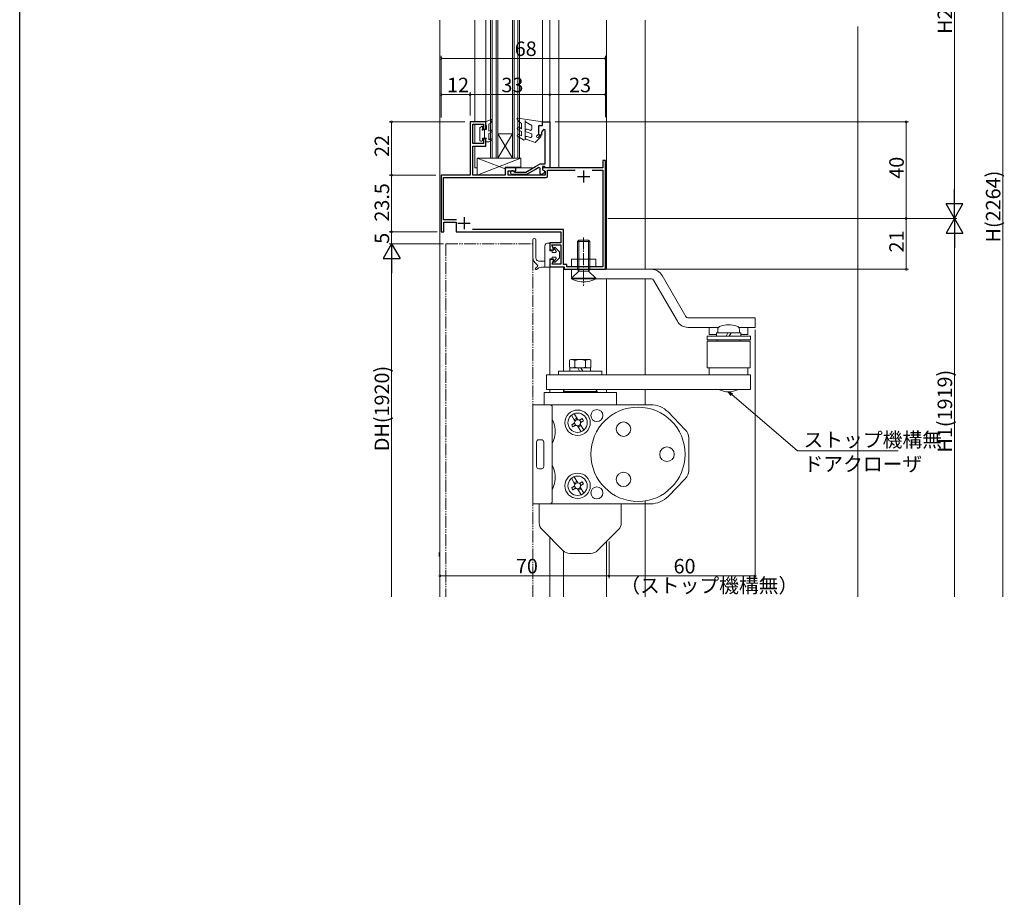
# Model space of a CAD drawing. Extents: x 0 to 990, y 0 to 1603.
# Drawn here: x 0 to 408, y 802 to 1165 of the extents above; entities that cross this region are included whole.
import ezdxf

# ---------------------------------------------------------------- set-up
doc = ezdxf.new("R2010")
doc.units = 0
for name, pattern in [('YCENTER_1', [13, 10, -1, 1, -1]), ('YDIVIDE_1', [15, 10, -1, 1, -1, 1, -1]), ('YHIDDEN_1', [4, 3, -1])]:
    doc.linetypes.add(name, pattern=pattern)
for name, color, linetype, lineweight in [('YKK_11', 7, 'CONTINUOUS', 30), ('YKK_12', 2, 'CONTINUOUS', 13), ('YKK_13', 4, 'CONTINUOUS', 13), ('YKK_D', 6, 'CONTINUOUS', 13), ('YSS_K', 3, 'CONTINUOUS', 13)]:
    doc.layers.add(name, color=color, linetype=linetype, lineweight=lineweight)
doc.layers.add('YKK_ZWAK', color=7, linetype='CONTINUOUS')
doc.styles.get("Standard").update_dxf_attribs({"font": 'txt', "bigfont": 'BIGFONT'})

msp = doc.modelspace()

# ---------------------------------------------------------------- linework, layer by layer
at = {"layer": 'YKK_11', "color": 0, "linetype": 'ByBlock', "lineweight": -2, "ltscale": 0.5}
for p, q in [((192.9, 1122.42), (186.4, 1122.42)), ((186.4, 1122.42), (186.4, 1100.42)), ((187.5, 1113.42), (187.5, 1121.42)), ((187.5, 1121.42), (191.9, 1121.42)), ((191.9, 1121.42), (191.9, 1119.42)), ((192.9, 1119.42), (192.9, 1122.42)), ((214.9, 1116.92), (214.9, 1120.92)), ((214.9, 1120.92), (216.4, 1120.92)), ((216.4, 1120.92), (216.4, 1122.42)), ((216.4, 1122.42), (219.4, 1122.42)), ((219.4, 1122.42), (219.4, 1103.42)), ((191.9, 1119.42), (192.9, 1119.42)), ((215.9, 1116.92), (214.9, 1116.92)), ((216.76, 1119.31), (215.9, 1118.11)), ((215.9, 1118.11), (215.9, 1116.92)), ((217.45, 1119.08), (216.76, 1119.31)), ((217.45, 1105.02), (217.45, 1119.08)), ((191.9, 1113.42), (187.5, 1113.42)), ((192.9, 1115.42), (191.9, 1115.42)), ((191.9, 1115.42), (191.9, 1113.42)), ((192.9, 1112.42), (192.9, 1115.42)), ((187.5, 1100.42), (187.5, 1112.42)), ((187.5, 1112.42), (192.9, 1112.42)), ((213.5, 1103.92), (215.4, 1105.02)), ((215.4, 1105.02), (217.45, 1105.02)), ((242.4, 1106.42), (241.4, 1106.42)), ((241.4, 1106.42), (241.4, 1103.42)), ((242.4, 1061.42), (242.4, 1106.42)), ((186.4, 1100.42), (174.4, 1100.42)), ((174.4, 1100.42), (174.4, 1076.92)), ((200.9, 1100.42), (187.5, 1100.42)), ((205.4, 1103.42), (200.9, 1103.42)), ((200.9, 1103.42), (200.9, 1100.42)), ((202.1, 1100.42), (202.1, 1102.22)), ((202.1, 1102.22), (205.4, 1102.22)), ((217.5, 1100.42), (202.1, 1100.42)), ((209.78, 1100.62), (203.9, 1100.62)), ((204.62, 1101.78), (204.88, 1101.62)), ((204.88, 1101.62), (209.52, 1101.62)), ((205.4, 1102.22), (205.4, 1103.42)), ((209.52, 1101.62), (213.5, 1103.92)), ((213.5, 1102.76), (209.78, 1100.62)), ((214.9, 1103.57), (213.5, 1102.76)), ((215.4, 1103.29), (214.9, 1103.57)), ((215.4, 1100.89), (215.4, 1103.29)), ((215.9, 1100.6), (215.4, 1100.89)), ((216.9, 1101.17), (215.9, 1100.6)), ((217.25, 1103.92), (216.4, 1103.92)), ((216.4, 1103.92), (216.4, 1102.62)), ((241.4, 1103.42), (216.4, 1103.42)), ((216.4, 1103.42), (216.4, 1102.62)), ((216.4, 1102.62), (217.24, 1102.14)), ((216.4, 1102.62), (217.5, 1101.98)), ((217.24, 1102.14), (217.38, 1101.81)), ((217.45, 1103.72), (217.25, 1103.92)), ((217.75, 1103.42), (217.45, 1103.72)), ((217.5, 1101.98), (217.5, 1100.42)), ((219.4, 1103.42), (217.75, 1103.42)), ((218.5, 1100.02), (218.5, 1102.42)), ((218.5, 1102.42), (229.83, 1102.42)), ((236.97, 1102.42), (241.4, 1102.42)), ((241.4, 1102.42), (241.4, 1062.42)), ((175.4, 1081.92), (175.4, 1099.42)), ((175.4, 1099.42), (217.9, 1099.42)), ((180.73, 1081.92), (175.4, 1081.92)), ((180.73, 1081.92), (175.4, 1081.92)), ((175.6, 1076.92), (175.6, 1080.92)), ((175.6, 1080.92), (180.7, 1080.92)), ((180.7, 1080.92), (180.7, 1076.92)), ((174.4, 1076.92), (175.6, 1076.92)), ((180.7, 1076.92), (223.9, 1076.92)), ((225, 1077.92), (187.47, 1077.92)), ((223.9, 1076.92), (223.9, 1072.42)), ((225, 1063.42), (225, 1077.92)), ((223.9, 1072.42), (219.4, 1072.42)), ((219.4, 1072.42), (219.4, 1069.42)), ((219.4, 1069.42), (221.03, 1069.42)), ((221.03, 1069.42), (220.23, 1071.62)), ((220.23, 1071.62), (223.9, 1071.62)), ((223.9, 1071.62), (223.9, 1063.62)), ((221.03, 1065.42), (219.4, 1065.42)), ((219.4, 1065.42), (219.4, 1062.42)), ((220.37, 1063.62), (221.03, 1065.42)), ((223.9, 1063.62), (220.37, 1063.62)), ((219.4, 1062.42), (225.4, 1062.42)), ((226.4, 1063.42), (225, 1063.42)), ((225.4, 1062.42), (225.4, 1061.42)), ((225.4, 1061.42), (242.4, 1061.42)), ((226.4, 1062.42), (226.4, 1063.42)), ((241.4, 1062.42), (226.4, 1062.42))]:
    msp.add_line(p, q, dxfattribs=at)
at = {"layer": 'YKK_11', "color": 2, "ltscale": 0.5}
for p, q in [((233.4, 1102.32), (233.4, 1097.32)), ((230.9, 1099.82), (235.9, 1099.82)), ((181.4, 1080.52), (186.4, 1080.52)), ((183.9, 1083.02), (183.9, 1078.02))]:
    msp.add_line(p, q, dxfattribs=at)
at = {"layer": 'YKK_11', "color": 0, "linetype": 'ByBlock', "lineweight": -2, "ltscale": 0.5}
for centre, radius, start, end in [((203.9, 1101.42), 0.8, 27.0357, 269.9995), ((216.4, 1102.04), 1, 299.9999, 346.6015), ((217.9, 1100.02), 0.6, 270, 360)]:
    msp.add_arc(centre, radius, start, end, dxfattribs=at)
at = {"layer": 'YKK_12', "linetype": 'Continuous', "ltscale": 0.5}
for p, q in [((173.9, 1164.45), (173.9, 925.92)), ((188.4, 1164.45), (188.4, 1122.42)), ((192.9, 1164.45), (192.9, 1121.72)), ((194.91, 1107.42), (194.9, 1164.45)), ((195.61, 1107.42), (195.6, 1164.45)), ((197.21, 1107.42), (197.2, 1164.45)), ((197.91, 1107.42), (197.9, 1164.45)), ((203.91, 1107.42), (203.9, 1164.45)), ((204.61, 1107.42), (204.6, 1164.45)), ((206.21, 1107.42), (206.2, 1164.45)), ((206.91, 1107.42), (206.9, 1164.45)), ((216.4, 1164.45), (216.4, 1122.42)), ((219.4, 1164.45), (219.4, 1103.42)), ((223.1, 1164.45), (223.1, 1103.42)), ((242.9, 1061.42), (242.9, 1164.45)), ((258.9, 1061.42), (258.9, 1164.45)), ((188.4, 1121.42), (188.4, 1113.42)), ((197.91, 1117.42), (203.91, 1117.42)), ((197.91, 1107.42), (203.91, 1117.42)), ((203.91, 1107.42), (197.91, 1117.42)), ((188.4, 1112.42), (188.4, 1103.42)), ((194.91, 1107.42), (206.91, 1107.42)), ((188.4, 1103.42), (189.4, 1103.42)), ((203.6, 1103.42), (212.63, 1103.42)), ((219.4, 1062.42), (219.4, 1017.72)), ((225, 1062.42), (225, 1019.32)), ((242.9, 1017.72), (242.9, 1057.42)), ((258.9, 1017.72), (258.9, 1057.42)), ((219.4, 1011.72), (219.4, 1010.42)), ((225, 1011.72), (225, 1010.42)), ((242.9, 1010.42), (242.9, 1011.72)), ((258.9, 1005.42), (258.9, 1011.72)), ((258.9, 925.92), (258.9, 965.65)), ((219.4, 950.52), (219.4, 925.92)), ((242.9, 925.92), (242.9, 948.81)), ((225, 944.93), (225, 925.92))]:
    msp.add_line(p, q, dxfattribs=at)
at = {"layer": 'YKK_13', "linetype": 'Continuous', "ltscale": 0.5}
for p, q in [((194.97, 1123.39), (192.9, 1122.42)), ((192.9, 1122.42), (192.9, 1121.42)), ((193.2, 1120.9), (192.9, 1121.42)), ((193.2, 1119.22), (193.2, 1120.9)), ((194.2, 1121.42), (194.96, 1121.86)), ((194.2, 1118.54), (194.2, 1121.42)), ((195.38, 1123.02), (194.96, 1121.86)), ((205.94, 1123.47), (206.38, 1122.72)), ((216.4, 1122.42), (206.25, 1123.92)), ((206.38, 1122.72), (207.7, 1121.72)), ((207.7, 1121.72), (207.7, 1119.58)), ((209.2, 1115.42), (209.2, 1122.98)), ((209.2, 1122.98), (209.36, 1122.39)), ((209.36, 1122.39), (211.9, 1120.92)), ((211.9, 1120.92), (211.9, 1119.41)), ((214.9, 1117.42), (214.9, 1120.92)), ((214.9, 1120.92), (215.7, 1120.92)), ((216.4, 1121.62), (216.4, 1122.42)), ((191.09, 1120.53), (190.5, 1119.94)), ((190.5, 1114.72), (190.5, 1119.94)), ((191.51, 1119.45), (191.6, 1119.54)), ((191.6, 1120.32), (191.6, 1119.47)), ((191.85, 1119.22), (193.2, 1119.22)), ((192.4, 1115.62), (192.4, 1119.22)), ((194.8, 1118.89), (194.2, 1118.54)), ((194.2, 1117.62), (195.2, 1118.2)), ((194.2, 1115.04), (194.2, 1117.62)), ((207.7, 1118.42), (206.15, 1119.32)), ((206.65, 1120.18), (207.7, 1119.58)), ((206.65, 1117.18), (207.7, 1116.58)), ((207.7, 1118.42), (207.7, 1116.58)), ((209.6, 1118.26), (211.9, 1117.42)), ((210.01, 1119.39), (211.23, 1118.94)), ((211.9, 1117.42), (211.9, 1116.43)), ((214.9, 1117.42), (214.1, 1116.82)), ((214.76, 1116.07), (215.28, 1116.59)), ((191.3, 1114.42), (190.8, 1114.42)), ((191.6, 1115.62), (193.2, 1115.62)), ((191.6, 1115.62), (191.6, 1114.72)), ((192.9, 1115.1), (193.2, 1115.62)), ((192.9, 1115.1), (192.9, 1114.12)), ((192.9, 1114.12), (194.2, 1114.12)), ((194.8, 1115.39), (194.2, 1115.04)), ((194.2, 1114.12), (195.2, 1114.7)), ((208.45, 1114.99), (206.15, 1116.32)), ((209.6, 1115.28), (213.32, 1113.92)), ((210.01, 1116.4), (211.23, 1115.96)), ((215.63, 1116.23), (213.32, 1113.92)), ((207.4, 1107.42), (189.4, 1107.42)), ((189.4, 1107.42), (189.4, 1100.42)), ((207.4, 1107.42), (189.4, 1100.42)), ((189.4, 1107.42), (200.9, 1102.95)), ((207.4, 1103.62), (207.4, 1107.42)), ((189.4, 1100.42), (200.9, 1100.42)), ((193.6, 1100.42), (200.6, 1100.42)), ((200.9, 1100.42), (200.9, 1103.62)), ((200.9, 1103.62), (207.4, 1103.62)), ((212.4, 1073.57), (212.4, 1067.26)), ((213.6, 1067.06), (213.6, 1073.57)), ((219.1, 1072.22), (218.4, 1072.22)), ((219.4, 1071.92), (219.4, 1069.12)), ((231.35, 1073.42), (230.9, 1072.97)), ((235.9, 1072.97), (230.9, 1072.97)), ((230.9, 1061.45), (230.9, 1072.97)), ((231.35, 1060.67), (231.35, 1073.42)), ((235.45, 1073.42), (231.35, 1073.42)), ((235.9, 1072.97), (235.45, 1073.42)), ((235.45, 1073.42), (235.45, 1060.67)), ((235.9, 1072.97), (235.9, 1061.45)), ((217.4, 1071.22), (217.4, 1062.32)), ((219.4, 1069.12), (220.1, 1069.12)), ((220.4, 1068.82), (220.4, 1068.42)), ((220.4, 1068.42), (221.8, 1068.42)), ((222.04, 1068.9), (221.16, 1070.04)), ((221.61, 1070.44), (223.4, 1068.72)), ((223.4, 1068.72), (223.4, 1067.42)), ((214.71, 1064.82), (217.4, 1064.82)), ((219.4, 1065.72), (219.4, 1062.62)), ((219.4, 1065.72), (220.1, 1065.72)), ((220.4, 1066.42), (220.4, 1066.02)), ((220.4, 1066.42), (221.8, 1066.42)), ((222.04, 1065.94), (221.16, 1064.8)), ((221.61, 1064.4), (223.4, 1066.12)), ((223.4, 1067.42), (223.4, 1066.12)), ((213.51, 1061.85), (214.22, 1062.43)), ((213.86, 1061.36), (214.91, 1062.02)), ((214.08, 1063.36), (214.25, 1063.17)), ((219.1, 1062.32), (215.97, 1062.32)), ((228.4, 1061.42, 0), (228.4, 1057.42, 0)), ((261.51, 1061.42, 0), (228.4, 1061.42, 0)), ((231.35, 1060.67), (228.4, 1057.72)), ((235.9, 1061.45), (230.9, 1061.45)), ((231.35, 1060.67), (230.9, 1061.45)), ((235.45, 1060.67), (231.35, 1060.67)), ((235.9, 1061.45), (235.45, 1060.67)), ((238.4, 1057.72), (235.45, 1060.67)), ((238.4, 1057.72), (228.4, 1057.72)), ((238.4, 1057.42), (228.4, 1057.42)), ((261.51, 1057.42, 0), (228.4, 1057.42, 0)), ((262.38, 1056.92, 0), (272.2, 1039.92, 0)), ((265.84, 1058.92, 0), (275.66, 1041.92, 0)), ((304.4, 1041.42, 0), (276.53, 1041.42, 0)), ((304.4, 1041.42, 0), (304.4, 1037.42, 0)), ((289.26, 1037.42, 0), (276.53, 1037.42, 0)), ((285.4, 1037.42, 0), (285.4, 1034.42, 0)), ((288.4, 1033.82, 0), (288.4, 1035.12, 0)), ((288.4, 1035.12, 0), (298.4, 1035.12, 0)), ((288.9, 1035.12, 0), (288.9, 1036.41, 0)), ((292.35, 1033.82, 0), (293.1, 1035.12, 0)), ((293.7, 1033.82, 0), (294.45, 1035.12, 0)), ((304.4, 1037.42, 0), (297.54, 1037.42, 0)), ((297.9, 1036.41, 0), (297.9, 1035.12, 0)), ((298.4, 1035.12, 0), (298.4, 1033.82, 0)), ((301.4, 1037.42, 0), (301.4, 1034.42, 0)), ((284.5, 1033.82, 0), (284.5, 1032.22, 0)), ((302.4, 1033.82, 0), (284.5, 1033.82, 0)), ((302.4, 1032.22, 0), (284.5, 1032.22, 0)), ((284.5, 1031.72, 0), (284.5, 1020.72, 0)), ((284.5, 1031.72, 0), (302.3, 1031.72, 0)), ((285.4, 1034.42, 0), (288.4, 1034.42, 0)), ((288.65, 1032.22, 0), (288.65, 1031.72, 0)), ((298.15, 1032.22, 0), (298.15, 1031.72, 0)), ((298.4, 1034.42, 0), (301.4, 1034.42, 0)), ((302.3, 1031.72, 0), (302.3, 1020.72, 0)), ((302.4, 1032.22, 0), (302.4, 1033.82, 0)), ((228.1, 1024.12, 0), (227.57, 1023.81, 0)), ((227.57, 1023.81, 0), (227.57, 1020.93, 0)), ((235.9, 1024.12, 0), (228.34, 1024.12, 0)), ((229.78, 1023.74, 0), (229.78, 1021, 0)), ((234.22, 1021, 0), (234.22, 1023.74, 0)), ((236.44, 1023.81, 0), (235.9, 1024.12, 0)), ((236.44, 1020.93, 0), (236.44, 1023.81, 0)), ((223, 1019.32, 0), (223, 1017.72, 0)), ((223, 1019.32, 0), (241, 1019.32, 0)), ((227.57, 1020.93, 0), (228.1, 1020.62, 0)), ((227.75, 1020.62, 0), (236.25, 1020.62, 0)), ((227.75, 1020.62, 0), (227.75, 1019.32, 0)), ((231.7, 1019.32, 0), (230.95, 1020.62, 0)), ((233.05, 1019.32, 0), (232.3, 1020.62, 0)), ((235.9, 1020.62, 0), (236.44, 1020.93, 0)), ((236.25, 1020.62, 0), (236.25, 1019.32, 0)), ((241, 1019.32, 0), (241, 1017.72, 0)), ((284.5, 1020.72, 0), (302.3, 1020.72, 0)), ((285.4, 1020.72, 0), (285.4, 1017.72, 0)), ((301.4, 1020.72, 0), (301.4, 1017.72, 0)), ((218, 1017.72, 0), (218, 1011.72, 0)), ((218, 1017.72, 0), (302.4, 1017.72, 0)), ((302.4, 1017.72, 0), (302.4, 1011.72, 0)), ((218, 1011.72, 0), (302.4, 1011.72, 0)), ((225.5, 1011.72, 0), (225, 1010.85, 0)), ((225, 1010.42, 0), (225, 1010.85, 0)), ((239, 1010.85, 0), (225, 1010.85, 0)), ((238.5, 1011.72, 0), (225.5, 1011.72, 0)), ((225.52, 1011.72, 0), (238.48, 1011.72, 0)), ((239, 1010.85, 0), (238.5, 1011.72, 0)), ((239, 1010.42, 0), (239, 1010.85, 0)), ((217, 1010.42, 0), (217, 1005.65, 0)), ((217, 1010.42, 0), (247, 1010.42, 0)), ((247, 1010.42, 0), (247, 1005.42, 0)), ((261.21, 1005.42, 0), (212.4, 1005.42, 0)), ((212.4, 964.42, 0), (212.4, 1005.42, 0)), ((220.4, 965.42, 0), (220.4, 1004.42, 0)), ((229.8, 998.57, 0), (228.36, 1001.06, 0)), ((230.93, 999.22, 0), (229.49, 1001.71, 0)), ((229.52, 999.25, 0), (230.49, 999.81, 0)), ((229.77, 998.69, 0), (229.52, 999.25, 0)), ((229.62, 999.31, 0), (229.97, 998.8, 0)), ((230.38, 999.75, 0), (230.64, 999.19, 0)), ((230.84, 999.3, 0), (230.49, 999.81, 0)), ((231.5, 999.06, 0), (231.62, 999.09, 0)), ((231.62, 999.09, 0), (232.82, 999.65, 0)), ((232.82, 999.65, 0), (231.74, 998.9, 0)), ((233.32, 998.78, 0), (232.12, 998.23, 0)), ((232.24, 998.03, 0), (233.32, 998.78, 0)), ((268.33, 1002.41, 0), (275.48, 995.07, 0)), ((229.57, 997.91, 0), (228.49, 997.15, 0)), ((228.49, 997.15, 0), (229.68, 997.71, 0)), ((228.99, 996.28, 0), (230.06, 997.04, 0)), ((230.18, 996.84, 0), (228.99, 996.28, 0)), ((229.65, 997.99, 0), (229.57, 997.91, 0)), ((230.3, 996.87, 0), (230.18, 996.84, 0)), ((232.31, 994.22, 0), (230.87, 996.72, 0)), ((230.96, 996.63, 0), (231.32, 996.13, 0)), ((231.42, 996.19, 0), (231.16, 996.75, 0)), ((231.32, 996.13, 0), (232.29, 996.69, 0)), ((232.18, 996.63, 0), (231.83, 997.13, 0)), ((233.44, 994.87, 0), (232, 997.37, 0)), ((232.03, 997.25, 0), (232.29, 996.69, 0)), ((232.15, 997.94, 0), (232.24, 998.03, 0)), ((215.9, 990.92, 0), (214.9, 990.92, 0)), ((276.9, 978.25, 0), (276.9, 991.58, 0)), ((213.9, 979.92, 0), (213.9, 989.92, 0)), ((216.9, 979.92, 0), (216.9, 989.92, 0)), ((215.9, 978.92, 0), (214.9, 978.92, 0)), ((229.8, 972.47, 0), (228.36, 974.96, 0)), ((230.93, 973.12, 0), (229.49, 975.61, 0)), ((268.34, 967.44, 0), (275.48, 974.76, 0)), ((229.57, 971.81, 0), (228.49, 971.05, 0)), ((228.49, 971.05, 0), (229.68, 971.61, 0)), ((228.99, 970.18, 0), (230.06, 970.94, 0)), ((230.18, 970.74, 0), (228.99, 970.18, 0)), ((229.52, 973.15, 0), (230.49, 973.71, 0)), ((229.77, 972.59, 0), (229.52, 973.15, 0)), ((229.65, 971.89, 0), (229.57, 971.81, 0)), ((229.62, 973.21, 0), (229.97, 972.7, 0)), ((230.3, 970.77, 0), (230.18, 970.74, 0)), ((230.38, 973.65, 0), (230.64, 973.09, 0)), ((230.84, 973.2, 0), (230.49, 973.71, 0)), ((232.31, 968.12, 0), (230.87, 970.62, 0)), ((230.96, 970.53, 0), (231.32, 970.03, 0)), ((231.42, 970.09, 0), (231.16, 970.65, 0)), ((231.32, 970.03, 0), (232.29, 970.59, 0)), ((231.5, 972.96, 0), (231.62, 972.99, 0)), ((231.62, 972.99, 0), (232.82, 973.55, 0)), ((232.82, 973.55, 0), (231.74, 972.8, 0)), ((232.18, 970.53, 0), (231.83, 971.03, 0)), ((233.44, 968.77, 0), (232, 971.27, 0)), ((232.03, 971.15, 0), (232.29, 970.59, 0)), ((233.32, 972.68, 0), (232.12, 972.13, 0)), ((232.15, 971.84, 0), (232.24, 971.93, 0)), ((232.24, 971.93, 0), (233.32, 972.68, 0)), ((261.18, 964.42, 0), (212.4, 964.42, 0)), ((215, 956.57, 0), (215, 964.42, 0)), ((249, 964.42, 0), (249, 956.57, 0)), ((216.17, 953.75, 0), (224.83, 945.09, 0)), ((239.17, 945.09, 0), (247.83, 953.75, 0)), ((173.6, 944.23), (173.6, 942.65)), ((227.66, 943.92, 0), (236.34, 943.92, 0))]:
    msp.add_line(p, q, dxfattribs=at)
at = {"layer": 'YKK_13', "linetype": 'YDIVIDE_1', "ltscale": 0.5}
for p, q in [((176.4, 1071.92), (176.4, 925.92)), ((176.4, 1071.92), (212.4, 1071.92)), ((212.4, 925.92), (212.4, 1071.92))]:
    msp.add_line(p, q, dxfattribs=at)
at = {"layer": 'YKK_13', "linetype": 'YCENTER_1', "ltscale": 0.5}
msp.add_line((233.4, 1074.65), (233.4, 1054.53), dxfattribs=at)
at = {"layer": 'YKK_13', "linetype": 'Continuous', "ltscale": 1.5}
for p, q in [((238.4, 1065.62), (228.4, 1065.62)), ((228.4, 1065.62), (228.4, 1062.42)), ((238.4, 1062.42), (238.4, 1065.62)), ((228.4, 1062.42), (238.4, 1062.42))]:
    msp.add_line(p, q, dxfattribs=at)
at = {"layer": 'YKK_13', "linetype": 'YHIDDEN_1', "ltscale": 0.5}
for p, q in [((228.4, 1057.42), (228.4, 1057.72)), ((238.4, 1057.72), (238.4, 1057.42))]:
    msp.add_line(p, q, dxfattribs=at)
at = {"layer": 'YKK_13', "linetype": 'Continuous', "ltscale": 0.5}
for centre, radius in [((230.9, 997.97, 0), 5.25), ((255.9, 984.92, 0), 19.5), ((238.9, 1000.92, 0), 2.5), ((230.9, 997.97, 0), 4), ((230.9, 997.97, 0), 1.25), ((249.9, 995.31, 0), 3), ((267.9, 984.92, 0), 3), ((230.9, 971.87, 0), 5.25), ((230.9, 971.87, 0), 4), ((249.9, 974.53, 0), 3), ((230.9, 971.87, 0), 1.25), ((238.9, 968.92, 0), 2.5)]:
    msp.add_circle(centre, radius, dxfattribs=at)
for centre, radius, start, end in [((195.1, 1123.12), 0.3, 340, 115.1165), ((206.2, 1123.62), 0.3, 81.6172, 210.0022), ((215.7, 1121.62), 0.7, 270, 0.0087), ((191.3, 1120.32), 0.3, 0, 135), ((191.6, 1119.22), 0.25, 90, 0), ((195, 1118.54), 0.4, 300, 120), ((206.4, 1119.75), 0.5, 59.9995, 239.9993), ((206.4, 1116.75), 0.5, 60, 239.9999), ((209.8, 1118.82), 0.6, 70.0001, 250.0005), ((211.4, 1119.41), 0.5, 250.0017, 0.0035), ((214.4, 1116.42), 0.5, 126.8727, 314.9975), ((215.45, 1116.41), 0.25, 314.9802, 135.0148), ((190.8, 1114.72), 0.3, 180, 270), ((191.3, 1114.72), 0.3, 270, 0), ((195, 1115.04), 0.4, 300, 120), ((208.7, 1115.42), 0.5, 240.0003, 0), ((209.8, 1115.84), 0.6, 69.9996, 249.9986), ((211.4, 1116.43), 0.5, 250.0017, 0.007), ((213, 1073.57), 0.6, 0.0002, 180.0002), ((218.4, 1071.22), 1, 90, 180.0002), ((219.1, 1071.92), 0.3, 0.0002, 90), ((220.1, 1068.82), 0.3, 0.0002, 90), ((221.4, 1070.22), 0.3, 38.5899, 217.6682), ((221.8, 1068.72), 0.3, 270, 37.6682), ((220.1, 1066.02), 0.3, 270, 0.0002), ((221.4, 1064.62), 0.3, 142.3323, 321.4106), ((221.8, 1066.12), 0.3, 322.3323, 90), ((213.7, 1061.62), 0.3, 129.4211, 301.7718), ((213.9, 1062.82), 0.5, 309.4211, 45.2086), ((215.97, 1060.32), 2, 90, 121.7718), ((219.1, 1062.62), 0.3, 270, 0.0002), ((261.51, 1056.42, 0), 5, 30, 90), ((233.78, 1068.52), 12.33, 244.1602, 260.2167), ((233.4, 1066.41), 10.19, 260.2842, 279.7158), ((233.03, 1068.52), 12.33, 279.7833, 295.8398), ((261.51, 1056.42, 0), 1, 30, 90), ((276.53, 1042.42, 0), 5, 210, 270), ((276.53, 1042.42, 0), 1, 210, 270), ((290.5, 1036.41, 0), 1.6, 106.1914, 180), ((293.4, 1026.42, 0), 12, 73.8086, 106.1914), ((296.3, 1036.41, 0), 1.6, 360, 73.8086), ((228.22, 1020.72, 0), 3.4, 62.6612, 92.0402), ((232, 1017.42, 0), 6.7, 70.6723, 109.3277), ((235.78, 1020.72, 0), 3.4, 87.9598, 117.3389), ((228.22, 1024.02, 0), 3.4, 267.9597, 297.3388), ((232, 1027.32, 0), 6.7, 250.6723, 289.3277), ((235.78, 1024.02, 0), 3.4, 242.6611, 272.0401), ((293.4, 1019.22, 0), 8.5, 241.9275, 298.0725), ((219.4, 1004.42, 0), 1, 360, 90), ((261.18, 995.42, 0), 10, 44.2623, 90), ((209.33, 994.04, 0), 12.33, 9.7833, 25.8398), ((230.9, 997.97, 0), 2.55, 18.6923, 41.3077), ((211.44, 994.42, 0), 10.19, 350.2842, 9.7158), ((230.9, 997.97, 0), 2.55, 198.6923, 221.3077), ((271.9, 991.58, 0), 5, 360, 44.2623), ((214.9, 989.92, 0), 1, 90, 180), ((215.9, 989.92, 0), 1, 360, 90), ((209.33, 994.79, 0), 12.33, 334.1602, 350.2167), ((214.9, 979.92, 0), 1, 180, 270), ((215.9, 979.92, 0), 1, 270, 360), ((209.33, 975.04, 0), 12.33, 9.7833, 25.8398), ((271.9, 978.25, 0), 5, 315.7377, 360), ((211.44, 975.42, 0), 10.19, 350.2842, 9.7158), ((209.33, 975.79, 0), 12.33, 334.1602, 350.2167), ((230.9, 971.87, 0), 2.55, 198.6923, 221.3077), ((230.9, 971.87, 0), 2.55, 18.6923, 41.3077), ((261.18, 974.42, 0), 10, 270, 315.7377), ((219.4, 965.42, 0), 1, 270, 0), ((219, 956.57, 0), 4, 180, 225), ((245, 956.57, 0), 4, 315, 0), ((227.66, 947.92, 0), 4, 225, 270), ((236.34, 947.92, 0), 4, 270, 314.9999)]:
    msp.add_arc(centre, radius, start, end, dxfattribs=at)
for points, knots in [([(212.4, 1067.26), (212.41, 1066.93), (212.43, 1066.29), (212.51, 1065.39), (213.02, 1064.34), (213.64, 1063.76), (214.08, 1063.36)], [0, 0, 0, 0, 0.985948, 1.925944, 2.681227, 4.436371, 4.436371, 4.436371, 4.436371]), ([(213.6, 1067.06), (213.57, 1066.6), (213.53, 1065.89), (214.09, 1065.1), (214.51, 1064.91), (214.71, 1064.82)], [0, 0, 0, 0, 1.33667, 2.068712, 2.719437, 2.719437, 2.719437, 2.719437])]:
    msp.add_open_spline(points, degree=3, knots=knots, dxfattribs=at)
at = {"layer": 'YKK_D', "ltscale": 1.5}
for p, q in [((386.9, 1089.42), (386.9, 1245.42)), ((406.9, 1245.42), (406.9, 925.92)), ((174.4, 1124.24), (174.4, 1149.68)), ((242.4, 1124.37), (242.4, 1149.68)), ((174.4, 1148.68), (242.4, 1148.68)), ((174.4, 1125.21), (174.4, 1134.68)), ((174.4, 1133.68), (186.4, 1133.68)), ((186.4, 1125.11), (186.4, 1134.68)), ((186.4, 1125.11), (186.4, 1134.68)), ((186.4, 1133.68), (219.4, 1133.68)), ((219.4, 1124.86), (219.4, 1134.68)), ((242.4, 1133.68), (219.4, 1133.68)), ((242.4, 1124.69), (242.4, 1134.68)), ((184.2, 1122.42), (152.9, 1122.42)), ((153.9, 1122.42), (153.9, 1100.42)), ((221.6, 1122.42), (367.9, 1122.42)), ((366.9, 1122.42), (366.9, 1082.42)), ((172.2, 1100.42), (152.9, 1100.42)), ((172.2, 1100.42), (152.9, 1100.42)), ((153.9, 1100.42), (153.9, 1076.92)), ((243.4, 1082.42), (387.9, 1082.42)), ((244.75, 1082.42), (387.9, 1082.42)), ((366.9, 1061.42), (366.9, 1082.42)), ((172.8, 1076.92), (152.9, 1076.92)), ((172.8, 1076.92), (152.9, 1076.92)), ((153.9, 1076.92), (153.9, 1071.92)), ((175.4, 1071.92), (152.9, 1071.92)), ((386.9, 925.92), (386.9, 1075.42)), ((153.9, 1064.92), (153.9, 925.92)), ((244.6, 1061.42), (367.9, 1061.42)), ((304.4, 1036.42, 0), (304.4, 933.62, 0)), ((294.69, 1009.61, 0), (321.86, 986.36, 0)), ((321.86, 986.36, 0), (363.56, 986.36, 0)), ((173.9, 948.65), (173.9, 933.62)), ((243.9, 948.84), (243.9, 933.62)), ((243.9, 947.93, 0), (243.9, 933.62, 0)), ((173.9, 934.62), (243.9, 934.62)), ((243.9, 934.62, 0), (304.4, 934.62, 0))]:
    msp.add_line(p, q, dxfattribs=at)
at = {"layer": 'YKK_D', "lineweight": -2}
for p, q in [((386.9, 1082.42), (386.9, 1094.54)), ((386.9, 1082.42), (383.4, 1088.48)), ((390.4, 1088.48), (383.4, 1088.48)), ((386.9, 1082.42), (390.4, 1088.48)), ((386.9, 1082.42), (383.4, 1076.36)), ((386.9, 1082.42), (390.4, 1076.36)), ((386.9, 1082.42), (386.9, 1070.3)), ((383.4, 1076.36), (390.4, 1076.36)), ((153.9, 1071.92), (150.4, 1065.86)), ((153.9, 1071.92), (157.4, 1065.86)), ((153.9, 1071.92), (153.9, 1059.8)), ((150.4, 1065.86), (157.4, 1065.86))]:
    msp.add_line(p, q, dxfattribs=at)
at = {"layer": 'YKK_D', "linetype": 'ByBlock', "lineweight": -2}
for p, q in [((294.39, 1009.27, 0), (293.4, 1010.72, 0)), ((293.4, 1010.72, 0), (294.98, 1009.96, 0)), ((293.4, 1010.72, 0), (294.69, 1009.61, 0))]:
    msp.add_line(p, q, dxfattribs=at)
at = {"layer": 'YKK_D', "linetype": 'ByBlock', "const_width": 0.85}
for points in [[(174.51, 1148.68, 1), (174.3, 1148.68, 1)], [(242.29, 1148.68, 1), (242.51, 1148.68, 1)], [(174.51, 1133.68, 1), (174.3, 1133.68, 1)], [(186.51, 1133.68, 1), (186.3, 1133.68, 1)], [(186.3, 1133.68, 1), (186.51, 1133.68, 1)], [(219.29, 1133.68, 1), (219.5, 1133.68, 1)], [(219.5, 1133.68, 1), (219.29, 1133.68, 1)], [(242.29, 1133.68, 1), (242.51, 1133.68, 1)], [(153.9, 1122.31, 1), (153.9, 1122.53, 1)], [(366.9, 1122.31, 1), (366.9, 1122.53, 1)], [(153.9, 1100.53, 1), (153.9, 1100.31, 1)], [(153.9, 1100.31, 1), (153.9, 1100.53, 1)], [(366.9, 1082.31, 1), (366.9, 1082.53, 1)], [(366.9, 1082.53, 1), (366.9, 1082.31, 1)], [(153.9, 1077.03, 1), (153.9, 1076.81, 1)], [(153.9, 1076.81, 1), (153.9, 1077.03, 1)], [(366.9, 1061.53, 1), (366.9, 1061.31, 1)], [(174, 934.62, 1), (173.79, 934.62, 1)], [(243.79, 934.62, 1), (244, 934.62, 1)]]:
    msp.add_lwpolyline(points, format="xyb", close=True, dxfattribs=at)
at = {"layer": 'YKK_D', "linetype": 'ByBlock', "const_width": 0.85, "elevation": 0}
for points in [[(244.01, 934.62, 1), (243.8, 934.62, 1)], [(304.29, 934.62, 1), (304.51, 934.62, 1)]]:
    msp.add_lwpolyline(points, format="xyb", close=True, dxfattribs=at)
at = {"layer": 'YKK_ZWAK'}
msp.add_line((0, 0), (0, 1560), dxfattribs=at)
at = {"layer": 'YSS_K', "linetype": 'Continuous', "ltscale": 1.5}
msp.add_line((346.9, 1161.92), (346.9, 925.92), dxfattribs=at)

# ---------------------------------------------------------------- texts
at = {"layer": 'YKK_D'}
for s, p in [('H2(345)', (385.9, 1158.8)), ('22', (152.9, 1107.9)), ('40', (365.9, 1098.9)), ('H(2264)', (405.9, 1072.55)), ('23.5', (152.9, 1081.15)), ('5', (152.9, 1071.97)), ('21', (365.9, 1068.4)), ('DH(1920)', (152.9, 986.19)), ('H1(1919)', (385.9, 985.63))]:
    msp.add_text(s, height=6, rotation=90, dxfattribs=at).set_placement(p)
for s, p in [('68', (204.88, 1149.68)), ('12', (176.88, 1134.68)), ('33', (199.38, 1134.68)), ('23', (227.38, 1134.68)), ('ストップ機構無', (324.41, 987.89, 0)), ('ドアクローザ', (324.41, 977.89, 0)), ('70', (205.38, 935.62)), ('60', (270.63, 935.62, 0)), ('（ストップ機構無）', (248.55, 927.62, 0))]:
    msp.add_text(s, height=6, dxfattribs=at).set_placement(p)

doc.saveas('drawing.dxf')
